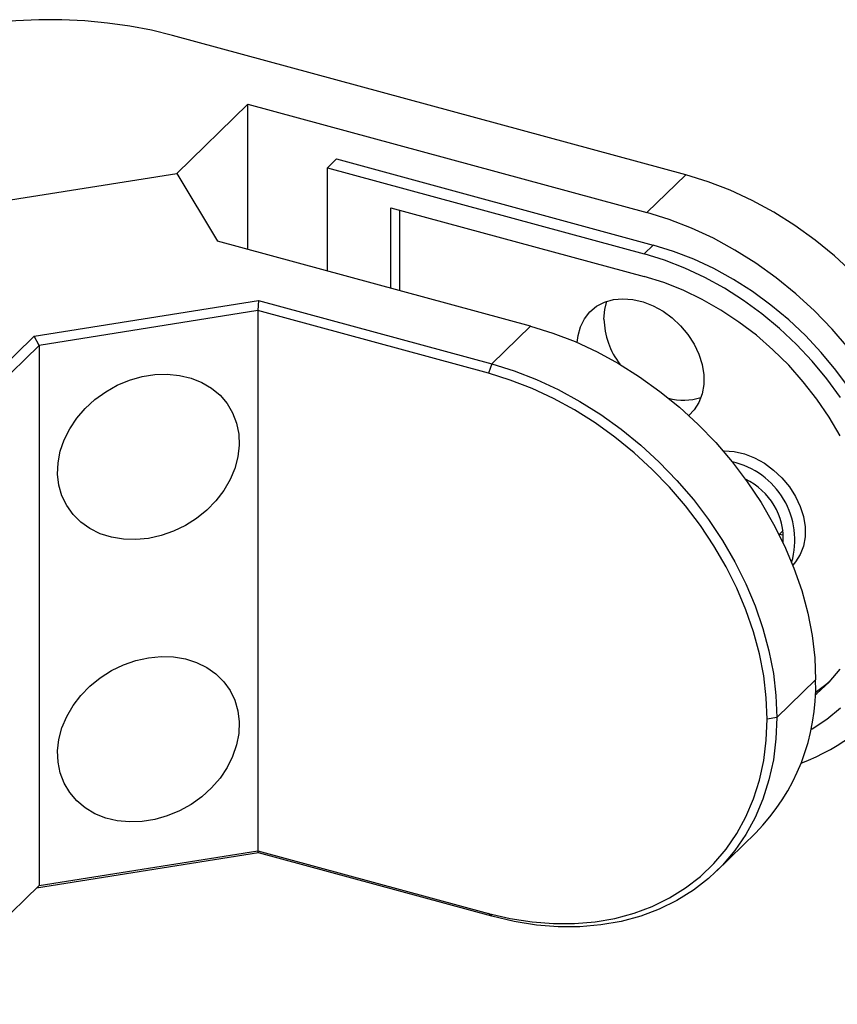
# Model space of a CAD drawing. Units: millimetres. Extents: x 10 to 584, y 10 to 410.
# Drawn here: x 472 to 529, y 91 to 159 of the extents above; entities that cross this region are included whole.
import ezdxf

# ---------------------------------------------------------------- set-up
doc = ezdxf.new("R2010")
doc.units = ezdxf.units.MM
doc.header["$LTSCALE"] = 2

msp = doc.modelspace()

# ---------------------------------------------------------------- linework, layer by layer
at = {"color": 7, "linetype": 'Continuous', "lineweight": 25}
for p, q in [((518.785, 148.649), (482.966, 158.384)), ((483.267, 148.745), (488.219, 153.578)), ((488.219, 153.578), (516.078, 146.007)), ((488.219, 143.447), (488.219, 153.578)), ((493.78, 149.138), (494.41, 149.753)), ((494.41, 149.753), (516.52, 143.744)), ((468.283, 146.36), (483.267, 148.745)), ((468.285, 146.36), (483.265, 148.745)), ((483.265, 148.745), (486.1, 144.023)), ((483.267, 148.742), (483.267, 148.745)), ((493.78, 141.936), (493.78, 149.138)), ((493.78, 149.138), (515.89, 143.129)), ((516.078, 146.007), (518.785, 148.649)), ((498.202, 146.35), (515.89, 141.543)), ((498.202, 140.734), (498.202, 146.35)), ((498.832, 140.562), (498.832, 146.179)), ((507.957, 138.083), (486.1, 144.023)), ((515.89, 143.129), (516.52, 143.744)), ((473.312, 137.376), (488.961, 139.868)), ((488.961, 139.868), (488.911, 139.161)), ((488.961, 139.868), (505.25, 135.441)), ((488.911, 139.161), (473.657, 136.733)), ((505.016, 134.784), (488.911, 139.161)), ((488.911, 139.161), (488.911, 101.446)), ((505.25, 135.441), (507.957, 138.083)), ((464.716, 128.986), (473.312, 137.376)), ((473.657, 136.733), (473.312, 137.376)), ((473.657, 136.733), (465.158, 128.438)), ((473.657, 136.733), (473.657, 99.017)), ((505.25, 135.441), (505.016, 134.784)), ((525.301, 123.536), (525.586, 123.814)), ((525.616, 123.482), (525.285, 123.52)), ((527.856, 113.388), (525.149, 110.746)), ((525.149, 110.746), (524.474, 110.639)), ((520.965, 100.053), (523.672, 102.695)), ((488.961, 101.295), (473.463, 98.827)), ((473.657, 99.017), (488.911, 101.446)), ((488.911, 101.446), (505.016, 97.069)), ((488.961, 101.295), (488.911, 101.446)), ((505.25, 96.868), (488.961, 101.295)), ((465.158, 90.722), (473.657, 99.017)), ((505.25, 96.868), (505.016, 97.069))]:
    msp.add_line(p, q, dxfattribs=at)
at = {"color": 7, "linetype": 'Continuous', "lineweight": 25, "flags": 128}
for points in [[(482.966, 158.384), (481.507, 158.739), (479.993, 159.028), (478.437, 159.247), (476.849, 159.396), (475.242, 159.473), (473.628, 159.478), (472.02, 159.41), (470.429, 159.27), (468.868, 159.06), (467.348, 158.78), (465.881, 158.433), (464.479, 158.021), (463.152, 157.548), (461.91, 157.018), (460.762, 156.433), (459.718, 155.799), (458.785, 155.121), (457.97, 154.404)], [(538.684, 123.954), (538.623, 125.484), (538.439, 127.038), (538.134, 128.606), (537.71, 130.179), (537.169, 131.747), (536.515, 133.3), (535.752, 134.828), (534.884, 136.323), (533.916, 137.776), (532.856, 139.176), (531.708, 140.516), (530.481, 141.787), (529.182, 142.981), (527.819, 144.091), (526.4, 145.111), (524.934, 146.034), (523.43, 146.853), (521.898, 147.565), (520.346, 148.165), (518.785, 148.649)], [(535.977, 121.312), (535.916, 122.842), (535.732, 124.396), (535.428, 125.964), (535.003, 127.537), (534.463, 129.105), (533.808, 130.658), (533.045, 132.186), (532.177, 133.681), (531.21, 135.134), (530.149, 136.534), (529.002, 137.874), (527.775, 139.145), (526.475, 140.339), (525.112, 141.45), (523.693, 142.469), (522.227, 143.392), (520.723, 144.211), (519.191, 144.923), (517.639, 145.523), (516.078, 146.007)], [(530.222, 133.719), (529.277, 135.009), (528.25, 136.245), (527.146, 137.418), (525.974, 138.52), (524.74, 139.546), (523.453, 140.488), (522.121, 141.339), (520.753, 142.095), (519.358, 142.751), (517.943, 143.301), (516.52, 143.744)], [(529.592, 133.104), (528.647, 134.394), (527.62, 135.63), (526.516, 136.803), (525.344, 137.906), (524.11, 138.931), (522.823, 139.873), (521.491, 140.724), (520.123, 141.48), (518.728, 142.136), (517.313, 142.686), (515.89, 143.129)], [(529.559, 130.428), (528.796, 131.729), (527.94, 132.989), (526.997, 134.199), (525.974, 135.349), (524.879, 136.432), (523.719, 137.44), (522.502, 138.365), (521.238, 139.201), (519.935, 139.942), (518.603, 140.582), (517.251, 141.117), (515.89, 141.543)], [(511.218, 136.935), (511.271, 137.415), (511.441, 138.038), (511.72, 138.597), (512.101, 139.077), (512.572, 139.465), (513.124, 139.751), (513.74, 139.928), (514.405, 139.992), (515.103, 139.941), (515.814, 139.775), (516.52, 139.5), (517.204, 139.122), (517.847, 138.652), (518.432, 138.101), (518.946, 137.484), (519.373, 136.816), (519.704, 136.115), (519.929, 135.4), (520.043, 134.688), (520.043, 133.998), (519.929, 133.348), (519.704, 132.756), (519.373, 132.235), (518.996, 131.842)], [(513.08, 138.565), (513.138, 139.237), (513.29, 139.812)], [(507.957, 138.083), (509.518, 137.599), (511.069, 136.999), (512.602, 136.287), (514.106, 135.467), (515.572, 134.545), (516.991, 133.525), (518.354, 132.415), (519.653, 131.22), (520.88, 129.949), (522.028, 128.61), (523.088, 127.209), (524.055, 125.757), (524.924, 124.262), (525.687, 122.733), (526.341, 121.18), (526.882, 119.613), (527.306, 118.04), (527.611, 116.472), (527.795, 114.918), (527.856, 113.388)], [(524.474, 110.639), (524.414, 112.134), (524.234, 113.654), (523.936, 115.187), (523.521, 116.725), (522.992, 118.258), (522.353, 119.776), (521.606, 121.271), (520.758, 122.733), (519.812, 124.153), (518.775, 125.522), (517.653, 126.832), (516.453, 128.075), (515.183, 129.242), (513.85, 130.328), (512.462, 131.325), (511.029, 132.227), (509.559, 133.029), (508.06, 133.725), (506.543, 134.311), (505.016, 134.784)], [(505.25, 135.441), (506.811, 134.957), (508.363, 134.357), (509.895, 133.645), (511.399, 132.825), (512.865, 131.903), (514.284, 130.883), (515.647, 129.773), (516.946, 128.578), (518.173, 127.307), (519.321, 125.968), (520.381, 124.567), (521.349, 123.115), (522.217, 121.62), (522.98, 120.091), (523.634, 118.538), (524.175, 116.971), (524.599, 115.398), (524.904, 113.83), (525.088, 112.276), (525.149, 110.746)], [(481.284, 123.255), (480.401, 123.17), (479.535, 123.197), (478.704, 123.336), (477.922, 123.585), (477.206, 123.937), (476.57, 124.388), (476.025, 124.927), (475.582, 125.544), (475.251, 126.227), (475.037, 126.964), (474.944, 127.739), (474.975, 128.537), (475.129, 129.344), (475.402, 130.142), (475.79, 130.918), (476.285, 131.655), (476.877, 132.339), (477.555, 132.958), (478.306, 133.498), (479.114, 133.95), (479.965, 134.304), (480.841, 134.554), (481.726, 134.695), (482.603, 134.724), (483.454, 134.641), (484.262, 134.446), (485.013, 134.145), (485.691, 133.743), (486.283, 133.247), (486.778, 132.667), (487.166, 132.015), (487.439, 131.304), (487.593, 130.546), (487.624, 129.758), (487.531, 128.953), (487.317, 128.149), (486.986, 127.36), (486.543, 126.602), (485.998, 125.889), (485.362, 125.236), (484.646, 124.655), (483.864, 124.158), (483.032, 123.754), (482.167, 123.451), (481.284, 123.255)], [(521.396, 129.367), (521.481, 129.369), (522.178, 129.317), (522.889, 129.152), (523.596, 128.877), (524.279, 128.499), (524.922, 128.029), (525.508, 127.478), (526.021, 126.86), (526.449, 126.193), (526.779, 125.492), (527.005, 124.777), (527.119, 124.065), (527.119, 123.375), (527.005, 122.725), (526.779, 122.132), (526.449, 121.611), (526.258, 121.394)], [(481.284, 114.924), (482.167, 115.009), (483.032, 114.981), (483.864, 114.842), (484.646, 114.594), (485.362, 114.241), (485.998, 113.791), (486.543, 113.252), (486.986, 112.635), (487.317, 111.951), (487.531, 111.215), (487.624, 110.44), (487.593, 109.642), (487.439, 108.835), (487.166, 108.036), (486.778, 107.261), (486.283, 106.524), (485.691, 105.839), (485.013, 105.221), (484.262, 104.681), (483.454, 104.229), (482.603, 103.875), (481.726, 103.625), (480.841, 103.484), (479.965, 103.455), (479.114, 103.538), (478.306, 103.732), (477.555, 104.034), (476.877, 104.436), (476.285, 104.932), (475.79, 105.511), (475.402, 106.163), (475.129, 106.875), (474.975, 107.632), (474.944, 108.421), (475.037, 109.225), (475.251, 110.03), (475.582, 110.819), (476.025, 111.577), (476.57, 112.29), (477.206, 112.943), (477.922, 113.523), (478.704, 114.021), (479.535, 114.425), (480.401, 114.728), (481.284, 114.924)], [(527.826, 112.339), (527.94, 112.432), (528.796, 113.227), (529.559, 114.114)], [(527.834, 112.489), (528.57, 113.047), (528.876, 113.311)], [(527.51, 109.902), (527.62, 109.966), (528.647, 110.643), (529.592, 111.42)], [(525.149, 110.746), (525.088, 109.25), (524.904, 107.796), (524.599, 106.393), (524.175, 105.051), (523.634, 103.777), (522.98, 102.58), (522.217, 101.466), (521.349, 100.443), (520.381, 99.516), (519.321, 98.693), (518.173, 97.977), (516.946, 97.373), (515.647, 96.884), (514.284, 96.515), (512.865, 96.267), (511.399, 96.141), (509.895, 96.138), (508.363, 96.259), (506.811, 96.503), (505.25, 96.868)], [(505.016, 97.069), (506.543, 96.712), (508.06, 96.474), (509.559, 96.355), (511.029, 96.358), (512.462, 96.481), (513.85, 96.724), (515.183, 97.085), (516.453, 97.562), (517.653, 98.153), (518.775, 98.853), (519.812, 99.658), (520.758, 100.564), (521.606, 101.565), (522.353, 102.654), (522.992, 103.825), (523.521, 105.07), (523.936, 106.382), (524.234, 107.754), (524.414, 109.175), (524.474, 110.639)]]:
    msp.add_lwpolyline(points, dxfattribs=at)
at = {"color": 7, "linetype": 'Continuous', "lineweight": 25}
for centre, radius, start, end in [((518.515, 138.718), 5.437, 181.61269, 217.43877), ((518.653, 136.979), 4.066, 254.82611, 287.09304), ((520.807, 123.141), 5.596, 343.85548, 77.32816), ((520.977, 123.208), 4.624, 356.62735, 64.55629), ((522.055, 120.663), 13.937, 290.0643, 2.66893), ((513.267, 112.93), 14.596, 315.46903, 1.79673)]:
    msp.add_arc(centre, radius, start, end, dxfattribs=at)

doc.saveas('drawing.dxf')
